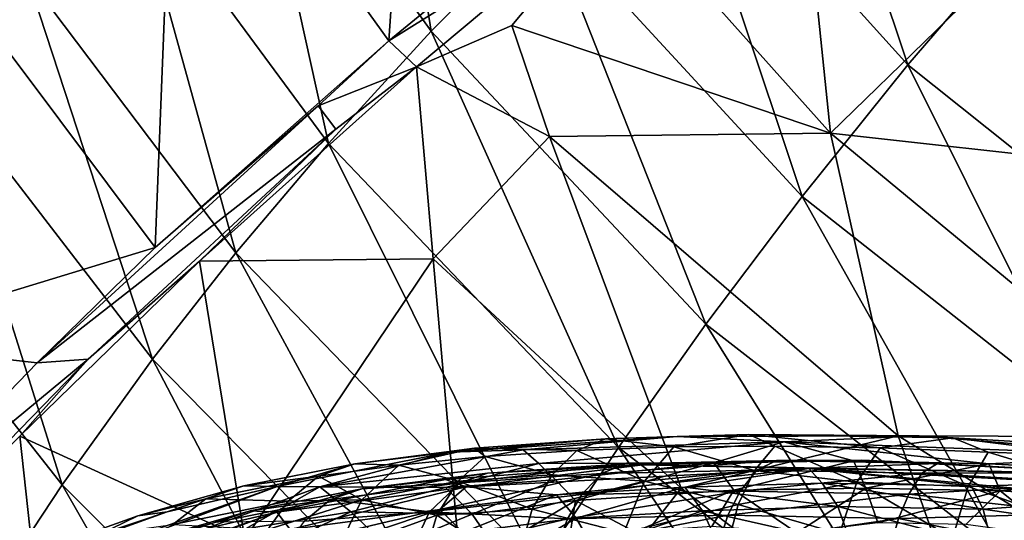
# Model space of a CAD drawing. Units: inches. Extents: x -15.7 to 14.7, y -14 to 16.4.
# Drawn here: x -5.4 to -3.2, y -4.9 to -3.8 of the extents above; entities that cross this region are included whole.
import ezdxf

# ---------------------------------------------------------------- set-up
doc = ezdxf.new("R2010")
doc.units = ezdxf.units.IN
doc.header["$MEASUREMENT"] = 0
doc.layers.add('SEAT-BASE', color=5, linetype='Continuous')
doc.layers.add('SEAT-FABRIC', color=5, linetype='Continuous')

msp = doc.modelspace()

# ---------------------------------------------------------------- linework, layer by layer
at = {"layer": 'SEAT-BASE'}
for points in [[(-4.4348, -4.7746, 9.9276), (-4.0784, -4.7439, 10.3233), (-3.9145, -4.7381, 10.3294)], [(-4.4348, -4.7746, 9.9276), (-3.9145, -4.7381, 10.3294), (-4.2667, -4.7688, 10.0085)], [(-4.3783, -4.7651, 10.0887), (-4.0784, -4.7439, 10.3233), (-4.4348, -4.7746, 9.9276)], [(-4.3783, -4.7651, 10.0887), (-4.1438, -4.7702, 10.4164), (-4.0784, -4.7439, 10.3233)], [(-4.2667, -4.7688, 10.0085), (-3.9145, -4.7381, 10.3294), (-3.6711, -4.7504, 10.3798)], [(-4.1438, -4.7702, 10.4164), (-3.9225, -4.7623, 10.5605), (-4.0784, -4.7439, 10.3233)], [(-4.0784, -4.7439, 10.3233), (-3.9225, -4.7623, 10.5605), (-3.7506, -4.7338, 10.5302)], [(-4.0784, -4.7439, 10.3233), (-3.7506, -4.7338, 10.5302), (-3.9145, -4.7381, 10.3294)], [(-3.9225, -4.7623, 10.5605), (-3.6911, -4.7604, 10.6879), (-3.7506, -4.7338, 10.5302)], [(-3.9145, -4.7381, 10.3294), (-3.7506, -4.7338, 10.5302), (-3.3612, -4.7367, 10.6221)], [(-3.9145, -4.7381, 10.3294), (-3.3612, -4.7367, 10.6221), (-3.6711, -4.7504, 10.3798)], [(-3.7506, -4.7338, 10.5302), (-3.4509, -4.7644, 10.7979), (-3.2844, -4.7417, 10.7431)], [(-3.7506, -4.7338, 10.5302), (-3.2844, -4.7417, 10.7431), (-3.3612, -4.7367, 10.6221)], [(-3.6911, -4.7604, 10.6879), (-3.4509, -4.7644, 10.7979), (-3.7506, -4.7338, 10.5302)], [(-3.6711, -4.7504, 10.3798), (-3.3612, -4.7367, 10.6221), (-2.8116, -4.7828, 10.7063)], [(-3.4509, -4.7644, 10.7979), (-3.2034, -4.7743, 10.8898), (-3.2844, -4.7417, 10.7431)], [(-3.3612, -4.7367, 10.6221), (-2.831, -4.7679, 10.7787), (-2.8116, -4.7828, 10.7063)], [(-3.2844, -4.7417, 10.7431), (-2.9204, -4.7631, 10.8523), (-3.3612, -4.7367, 10.6221)], [(-3.3612, -4.7367, 10.6221), (-2.9204, -4.7631, 10.8523), (-2.831, -4.7679, 10.7787)], [(-3.2844, -4.7417, 10.7431), (-2.9498, -4.7832, 10.9419), (-2.9204, -4.7631, 10.8523)], [(-3.2034, -4.7743, 10.8898), (-2.9498, -4.7832, 10.9419), (-3.2844, -4.7417, 10.7431)], [(-4.7316, -4.8537, 9.448), (-4.2667, -4.7688, 10.0085), (-4.2311, -4.8002, 9.9189)], [(-4.4348, -4.7746, 9.9276), (-4.2667, -4.7688, 10.0085), (-4.7316, -4.8537, 9.448)], [(-4.6518, -4.8008, 9.8149), (-4.5507, -4.8036, 10.0817), (-4.3783, -4.7651, 10.0887)], [(-4.6518, -4.8008, 9.8149), (-4.3783, -4.7651, 10.0887), (-4.4348, -4.7746, 9.9276)], [(-4.5507, -4.8036, 10.0817), (-4.3536, -4.784, 10.2565), (-4.3783, -4.7651, 10.0887)], [(-4.3536, -4.784, 10.2565), (-4.1438, -4.7702, 10.4164), (-4.3783, -4.7651, 10.0887)], [(-4.3536, -4.784, 10.2565), (-4.2006, -4.826, 10.496), (-4.1438, -4.7702, 10.4164)], [(-4.2667, -4.7688, 10.0085), (-3.6711, -4.7504, 10.3798), (-4.2311, -4.8002, 9.9189)], [(-3.831, -4.7985, 10.1692), (-4.2311, -4.8002, 9.9189), (-3.6711, -4.7504, 10.3798)], [(-4.2006, -4.826, 10.496), (-3.9892, -4.8406, 10.6708), (-4.1438, -4.7702, 10.4164)], [(-4.1438, -4.7702, 10.4164), (-3.9892, -4.8406, 10.6708), (-3.9225, -4.7623, 10.5605)], [(-3.9892, -4.8406, 10.6708), (-3.7378, -4.8158, 10.774), (-3.9225, -4.7623, 10.5605)], [(-3.9225, -4.7623, 10.5605), (-3.7378, -4.8158, 10.774), (-3.6911, -4.7604, 10.6879)], [(-3.831, -4.7985, 10.1692), (-3.6711, -4.7504, 10.3798), (-3.5119, -4.7942, 10.3505)], [(-3.7378, -4.8158, 10.774), (-3.5039, -4.8426, 10.9154), (-3.6911, -4.7604, 10.6879)], [(-3.5039, -4.8426, 10.9154), (-3.4509, -4.7644, 10.7979), (-3.6911, -4.7604, 10.6879)], [(-3.6711, -4.7504, 10.3798), (-2.8116, -4.7828, 10.7063), (-3.2022, -4.8009, 10.4872)], [(-3.5119, -4.7942, 10.3505), (-3.6711, -4.7504, 10.3798), (-3.2022, -4.8009, 10.4872)], [(-3.5039, -4.8426, 10.9154), (-3.2491, -4.8528, 11.0101), (-3.4509, -4.7644, 10.7979)], [(-3.2491, -4.8528, 11.0101), (-3.2034, -4.7743, 10.8898), (-3.4509, -4.7644, 10.7979)], [(-4.7316, -4.8537, 9.448), (-4.829, -4.8523, 9.413), (-4.4348, -4.7746, 9.9276)], [(-4.829, -4.8523, 9.413), (-4.6518, -4.8008, 9.8149), (-4.4348, -4.7746, 9.9276)], [(-4.415, -4.8402, 10.3323), (-4.3536, -4.784, 10.2565), (-4.5507, -4.8036, 10.0817)], [(-4.415, -4.8402, 10.3323), (-4.2006, -4.826, 10.496), (-4.3536, -4.784, 10.2565)], [(-3.6873, -4.793, 10.5546), (-4.0876, -4.8232, 10.4286), (-4.0331, -4.8007, 10.3467)], [(-3.6873, -4.793, 10.5546), (-3.7326, -4.8154, 10.642), (-4.0876, -4.8232, 10.4286)], [(-3.9928, -4.8034, 10.2528), (-3.4923, -4.7927, 10.5705), (-4.0331, -4.8007, 10.3467)], [(-3.4923, -4.7927, 10.5705), (-3.6873, -4.793, 10.5546), (-4.0331, -4.8007, 10.3467)], [(-3.9928, -4.8034, 10.2528), (-2.8857, -4.8234, 10.7538), (-3.4923, -4.7927, 10.5705)], [(-3.831, -4.7985, 10.1692), (-3.5119, -4.7942, 10.3505), (-3.7854, -4.8607, 10.1031)], [(-3.7854, -4.8607, 10.1031), (-3.5119, -4.7942, 10.3505), (-3.483, -4.8564, 10.2752)], [(-3.3196, -4.7998, 10.7207), (-3.7326, -4.8154, 10.642), (-3.6873, -4.793, 10.5546)], [(-3.4923, -4.7927, 10.5705), (-3.3196, -4.7998, 10.7207), (-3.6873, -4.793, 10.5546)], [(-3.5119, -4.7942, 10.3505), (-3.2022, -4.8009, 10.4872), (-3.483, -4.8564, 10.2752)], [(-3.4923, -4.7927, 10.5705), (-2.8857, -4.8234, 10.7538), (-3.3196, -4.7998, 10.7207)], [(-3.2491, -4.8528, 11.0101), (-2.9759, -4.8434, 11.0559), (-3.2034, -4.7743, 10.8898)], [(-2.9759, -4.8434, 11.0559), (-2.9498, -4.7832, 10.9419), (-3.2034, -4.7743, 10.8898)], [(-3.2022, -4.8009, 10.4872), (-2.8116, -4.7828, 10.7063), (-2.7507, -4.8234, 10.6278)], [(-4.6518, -4.8008, 9.8149), (-4.905, -4.851, 9.5036), (-4.7344, -4.829, 9.8925)], [(-4.829, -4.8523, 9.413), (-4.905, -4.851, 9.5036), (-4.6518, -4.8008, 9.8149)], [(-4.7344, -4.829, 9.8925), (-4.5507, -4.8036, 10.0817), (-4.6518, -4.8008, 9.8149)], [(-4.5507, -4.8036, 10.0817), (-4.7344, -4.829, 9.8925), (-4.6356, -4.8832, 10.1775)], [(-4.7316, -4.8537, 9.448), (-4.2311, -4.8002, 9.9189), (-4.4439, -4.8546, 9.6434)], [(-4.5507, -4.8036, 10.0817), (-4.6356, -4.8832, 10.1775), (-4.415, -4.8402, 10.3323)], [(-4.4445, -4.8368, 9.9101), (-3.9928, -4.8034, 10.2528), (-4.348, -4.8222, 10.0989)], [(-3.9928, -4.8034, 10.2528), (-4.4445, -4.8368, 9.9101), (-4.3972, -4.8532, 9.8517)], [(-4.4439, -4.8546, 9.6434), (-4.2311, -4.8002, 9.9189), (-4.1926, -4.8378, 9.8658)], [(-4.0331, -4.8007, 10.3467), (-4.0876, -4.8232, 10.4286), (-4.4108, -4.8441, 10.1732)], [(-4.0331, -4.8007, 10.3467), (-4.4108, -4.8441, 10.1732), (-4.348, -4.8222, 10.0989)], [(-3.9928, -4.8034, 10.2528), (-4.3972, -4.8532, 9.8517), (-3.614, -4.8116, 10.4174)], [(-4.3972, -4.8532, 9.8517), (-4.1906, -4.8719, 9.9329), (-3.614, -4.8116, 10.4174)], [(-3.9928, -4.8034, 10.2528), (-4.0331, -4.8007, 10.3467), (-4.348, -4.8222, 10.0989)], [(-4.1926, -4.8378, 9.8658), (-4.2311, -4.8002, 9.9189), (-3.831, -4.7985, 10.1692)], [(-4.1467, -4.8847, 9.8266), (-4.1926, -4.8378, 9.8658), (-3.831, -4.7985, 10.1692)], [(-3.614, -4.8116, 10.4174), (-4.1906, -4.8719, 9.9329), (-3.8972, -4.8542, 10.155)], [(-3.7854, -4.8607, 10.1031), (-4.1467, -4.8847, 9.8266), (-3.831, -4.7985, 10.1692)], [(-3.7704, -4.8632, 10.7177), (-4.1326, -4.8712, 10.5002), (-3.7326, -4.8154, 10.642)], [(-4.1326, -4.8712, 10.5002), (-4.0876, -4.8232, 10.4286), (-3.7326, -4.8154, 10.642)], [(-3.614, -4.8116, 10.4174), (-2.8857, -4.8234, 10.7538), (-3.9928, -4.8034, 10.2528)], [(-3.9892, -4.8406, 10.6708), (-3.7755, -4.8937, 10.8489), (-3.7378, -4.8158, 10.774)], [(-3.614, -4.8116, 10.4174), (-3.8972, -4.8542, 10.155), (-3.5834, -4.845, 10.3478)], [(-3.7755, -4.8937, 10.8489), (-3.5039, -4.8426, 10.9154), (-3.7378, -4.8158, 10.774)], [(-3.7704, -4.8632, 10.7177), (-3.7326, -4.8154, 10.642), (-3.355, -4.8223, 10.8124)], [(-3.3196, -4.7998, 10.7207), (-3.355, -4.8223, 10.8124), (-3.7326, -4.8154, 10.642)], [(-3.614, -4.8116, 10.4174), (-3.2423, -4.8511, 10.5024), (-2.8905, -4.8807, 10.5947)], [(-2.8905, -4.8807, 10.5947), (-2.7389, -4.8585, 10.7012), (-3.614, -4.8116, 10.4174)], [(-3.614, -4.8116, 10.4174), (-2.7389, -4.8585, 10.7012), (-2.8857, -4.8234, 10.7538)], [(-3.2423, -4.8511, 10.5024), (-3.614, -4.8116, 10.4174), (-3.5834, -4.845, 10.3478)], [(-3.483, -4.8564, 10.2752), (-3.2022, -4.8009, 10.4872), (-3.1761, -4.8629, 10.4112)], [(-2.9338, -4.8215, 10.8463), (-3.355, -4.8223, 10.8124), (-3.3196, -4.7998, 10.7207)], [(-2.8857, -4.8234, 10.7538), (-2.9338, -4.8215, 10.8463), (-3.3196, -4.7998, 10.7207)], [(-3.2022, -4.8009, 10.4872), (-2.7507, -4.8234, 10.6278), (-3.1761, -4.8629, 10.4112)], [(-4.905, -4.851, 9.5036), (-4.9924, -4.8809, 9.5744), (-4.7344, -4.829, 9.8925)], [(-4.7344, -4.829, 9.8925), (-4.9924, -4.8809, 9.5744), (-4.8037, -4.8862, 9.9602)], [(-4.3972, -4.8532, 9.8517), (-4.4445, -4.8368, 9.9101), (-4.83, -4.9114, 9.4194)], [(-4.4445, -4.8368, 9.9101), (-4.6357, -4.8582, 9.8214), (-4.83, -4.9114, 9.4194)], [(-4.7344, -4.829, 9.8925), (-4.8037, -4.8862, 9.9602), (-4.6356, -4.8832, 10.1775)], [(-4.348, -4.8222, 10.0989), (-4.4108, -4.8441, 10.1732), (-4.6357, -4.8582, 9.8214)], [(-4.4445, -4.8368, 9.9101), (-4.348, -4.8222, 10.0989), (-4.6357, -4.8582, 9.8214)], [(-4.4805, -4.9108, 10.2605), (-4.4108, -4.8441, 10.1732), (-4.0876, -4.8232, 10.4286)], [(-4.1326, -4.8712, 10.5002), (-4.4805, -4.9108, 10.2605), (-4.0876, -4.8232, 10.4286)], [(-4.4439, -4.8546, 9.6434), (-4.1926, -4.8378, 9.8658), (-4.3831, -4.9155, 9.5893)], [(-4.2006, -4.826, 10.496), (-4.415, -4.8402, 10.3323), (-4.2458, -4.9041, 10.5663)], [(-4.1467, -4.8847, 9.8266), (-4.3831, -4.9155, 9.5893), (-4.1926, -4.8378, 9.8658)], [(-4.2458, -4.9041, 10.5663), (-3.9892, -4.8406, 10.6708), (-4.2006, -4.826, 10.496)], [(-3.3853, -4.8704, 10.8914), (-3.7704, -4.8632, 10.7177), (-3.355, -4.8223, 10.8124)], [(-3.3853, -4.8704, 10.8914), (-3.355, -4.8223, 10.8124), (-2.9618, -4.8452, 10.9399)], [(-2.9338, -4.8215, 10.8463), (-2.9618, -4.8452, 10.9399), (-3.355, -4.8223, 10.8124)], [(-3.1761, -4.8629, 10.4112), (-2.7507, -4.8234, 10.6278), (-2.8494, -4.8834, 10.5089)], [(-4.829, -4.8523, 9.413), (-9.7379, -6.5944, 0.4402), (-5.0804, -4.9105, 9.1272)], [(-4.829, -4.8523, 9.413), (-9.5925, -6.6325, 0.3689), (-9.7379, -6.5944, 0.4402)], [(-4.7316, -4.8537, 9.448), (-9.5925, -6.6325, 0.3689), (-4.829, -4.8523, 9.413)], [(-4.9016, -4.9496, 9.034), (-9.5925, -6.6325, 0.3689), (-4.7316, -4.8537, 9.448)], [(-4.905, -4.851, 9.5036), (-5.1473, -4.9197, 9.209), (-4.9924, -4.8809, 9.5744)], [(-4.905, -4.851, 9.5036), (-5.0804, -4.9105, 9.1272), (-5.1473, -4.9197, 9.209)], [(-4.829, -4.8523, 9.413), (-5.0804, -4.9105, 9.1272), (-4.905, -4.851, 9.5036)], [(-4.6605, -4.9104, 9.3427), (-4.9016, -4.9496, 9.034), (-4.7316, -4.8537, 9.448)], [(-4.7068, -4.8823, 9.8887), (-4.8908, -4.9083, 9.5092), (-4.6357, -4.8582, 9.8214)], [(-4.6357, -4.8582, 9.8214), (-4.8908, -4.9083, 9.5092), (-4.83, -4.9114, 9.4194)], [(-4.83, -4.9114, 9.4194), (-4.7996, -4.951, 9.2941), (-4.3972, -4.8532, 9.8517)], [(-4.3972, -4.8532, 9.8517), (-4.7996, -4.951, 9.2941), (-4.4574, -4.905, 9.6721)], [(-4.6605, -4.9104, 9.3427), (-4.7316, -4.8537, 9.448), (-4.4439, -4.8546, 9.6434)], [(-4.4108, -4.8441, 10.1732), (-4.7068, -4.8823, 9.8887), (-4.6357, -4.8582, 9.8214)], [(-4.4805, -4.9108, 10.2605), (-4.7068, -4.8823, 9.8887), (-4.4108, -4.8441, 10.1732)], [(-4.6605, -4.9104, 9.3427), (-4.4439, -4.8546, 9.6434), (-4.3831, -4.9155, 9.5893)], [(-4.415, -4.8402, 10.3323), (-4.6356, -4.8832, 10.1775), (-4.4638, -4.9184, 10.3999)], [(-4.415, -4.8402, 10.3323), (-4.4638, -4.9184, 10.3999), (-4.2458, -4.9041, 10.5663)], [(-4.3972, -4.8532, 9.8517), (-4.4574, -4.905, 9.6721), (-4.1906, -4.8719, 9.9329)], [(-4.2458, -4.9041, 10.5663), (-4.0367, -4.9585, 10.7524), (-3.9892, -4.8406, 10.6708)], [(-4.1906, -4.8719, 9.9329), (-4.1452, -4.9251, 9.8802), (-3.8972, -4.8542, 10.155)], [(-4.0111, -4.9559, 9.8556), (-4.1467, -4.8847, 9.8266), (-3.7854, -4.8607, 10.1031)], [(-3.8972, -4.8542, 10.155), (-4.1452, -4.9251, 9.8802), (-3.8568, -4.9084, 10.0994)], [(-4.0367, -4.9585, 10.7524), (-3.7755, -4.8937, 10.8489), (-3.9892, -4.8406, 10.6708)], [(-3.8354, -4.9443, 9.9896), (-4.0111, -4.9559, 9.8556), (-3.7854, -4.8607, 10.1031)], [(-3.5834, -4.845, 10.3478), (-3.8972, -4.8542, 10.155), (-3.5476, -4.8986, 10.2885)], [(-3.8972, -4.8542, 10.155), (-3.8568, -4.9084, 10.0994), (-3.5476, -4.8986, 10.2885)], [(-3.8354, -4.9443, 9.9896), (-3.7854, -4.8607, 10.1031), (-3.6413, -4.9586, 10.0997)], [(-3.7854, -4.8607, 10.1031), (-3.483, -4.8564, 10.2752), (-3.6413, -4.9586, 10.0997)], [(-3.7755, -4.8937, 10.8489), (-3.5437, -4.9605, 11.001), (-3.5039, -4.8426, 10.9154)], [(-3.6413, -4.9586, 10.0997), (-3.483, -4.8564, 10.2752), (-3.4562, -4.936, 10.2173)], [(-3.5834, -4.845, 10.3478), (-3.5476, -4.8986, 10.2885), (-3.2154, -4.9048, 10.4385)], [(-3.2423, -4.8511, 10.5024), (-3.5834, -4.845, 10.3478), (-3.2154, -4.9048, 10.4385)], [(-3.5437, -4.9605, 11.001), (-3.285, -4.9708, 11.0973), (-3.5039, -4.8426, 10.9154)], [(-3.5039, -4.8426, 10.9154), (-3.285, -4.9708, 11.0973), (-3.2491, -4.8528, 11.0101)], [(-3.483, -4.8564, 10.2752), (-3.1761, -4.8629, 10.4112), (-3.4562, -4.936, 10.2173)], [(-2.9901, -4.9145, 11.0467), (-3.3853, -4.8704, 10.8914), (-2.9618, -4.8452, 10.9399)], [(-3.285, -4.9708, 11.0973), (-3.0109, -4.9381, 11.1433), (-3.2491, -4.8528, 11.0101)], [(-3.0109, -4.9381, 11.1433), (-2.9759, -4.8434, 11.0559), (-3.2491, -4.8528, 11.0101)], [(-3.2423, -4.8511, 10.5024), (-3.2154, -4.9048, 10.4385), (-2.8905, -4.8807, 10.5947)], [(-5.1473, -4.9197, 9.209), (-5.2366, -4.9628, 9.2442), (-4.9924, -4.8809, 9.5744)], [(-4.9924, -4.8809, 9.5744), (-5.2366, -4.9628, 9.2442), (-5.0672, -4.9393, 9.6324)], [(-4.9924, -4.8809, 9.5744), (-5.0672, -4.9393, 9.6324), (-4.8037, -4.8862, 9.9602)], [(-4.7068, -4.8823, 9.8887), (-4.9662, -4.9341, 9.5702), (-4.8908, -4.9083, 9.5092)], [(-4.7664, -4.9316, 9.9476), (-4.9662, -4.9341, 9.5702), (-4.7068, -4.8823, 9.8887)], [(-4.6356, -4.8832, 10.1775), (-4.8507, -4.9512, 10.012), (-4.6933, -5.0019, 10.2511)], [(-4.8037, -4.8862, 9.9602), (-4.8507, -4.9512, 10.012), (-4.6356, -4.8832, 10.1775)], [(-4.7664, -4.9316, 9.9476), (-4.7068, -4.8823, 9.8887), (-4.4805, -4.9108, 10.2605)], [(-4.6356, -4.8832, 10.1775), (-4.6933, -5.0019, 10.2511), (-4.4638, -4.9184, 10.3999)], [(-4.1655, -4.9266, 10.5519), (-4.4805, -4.9108, 10.2605), (-4.1326, -4.8712, 10.5002)], [(-4.4574, -4.905, 9.6721), (-4.4045, -4.9575, 9.626), (-4.1906, -4.8719, 9.9329)], [(-4.1906, -4.8719, 9.9329), (-4.4045, -4.9575, 9.626), (-4.1452, -4.9251, 9.8802)], [(-3.7989, -4.9185, 10.7721), (-4.1655, -4.9266, 10.5519), (-3.7704, -4.8632, 10.7177)], [(-4.1655, -4.9266, 10.5519), (-4.1326, -4.8712, 10.5002), (-3.7704, -4.8632, 10.7177)], [(-3.7989, -4.9185, 10.7721), (-3.7704, -4.8632, 10.7177), (-3.3853, -4.8704, 10.8914)], [(-3.409, -4.9258, 10.9478), (-3.7989, -4.9185, 10.7721), (-3.3853, -4.8704, 10.8914)], [(-3.4562, -4.936, 10.2173), (-3.1761, -4.8629, 10.4112), (-3.255, -4.9393, 10.3095)], [(-3.409, -4.9258, 10.9478), (-3.3853, -4.8704, 10.8914), (-2.9901, -4.9145, 11.0467)], [(-3.255, -4.9393, 10.3095), (-3.1761, -4.8629, 10.4112), (-3.0428, -4.9686, 10.3737)], [(-2.8905, -4.8807, 10.5947), (-3.2154, -4.9048, 10.4385), (-2.8618, -4.9556, 10.5199)], [(-3.1761, -4.8629, 10.4112), (-2.8494, -4.8834, 10.5089), (-3.0428, -4.9686, 10.3737)], [(-4.8037, -4.8862, 9.9602), (-5.0672, -4.9393, 9.6324), (-4.8507, -4.9512, 10.012)], [(-4.7996, -4.951, 9.2941), (-4.6618, -4.9745, 9.3597), (-4.4574, -4.905, 9.6721)], [(-4.4574, -4.905, 9.6721), (-4.6618, -4.9745, 9.3597), (-4.4045, -4.9575, 9.626)], [(-4.2458, -4.9041, 10.5663), (-4.4638, -4.9184, 10.3999), (-4.2829, -5.0338, 10.6269)], [(-4.3299, -4.9936, 9.5507), (-4.3831, -4.9155, 9.5893), (-4.1467, -4.8847, 9.8266)], [(-4.1642, -4.9929, 9.7013), (-4.3299, -4.9936, 9.5507), (-4.1467, -4.8847, 9.8266)], [(-4.2829, -5.0338, 10.6269), (-4.0367, -4.9585, 10.7524), (-4.2458, -4.9041, 10.5663)], [(-4.0111, -4.9559, 9.8556), (-4.1642, -4.9929, 9.7013), (-4.1467, -4.8847, 9.8266)], [(-4.0367, -4.9585, 10.7524), (-3.8086, -5.0233, 10.912), (-3.7755, -4.8937, 10.8489)], [(-3.5476, -4.8986, 10.2885), (-3.8568, -4.9084, 10.0994), (-3.5164, -4.9855, 10.2294)], [(-3.7755, -4.8937, 10.8489), (-3.8086, -5.0233, 10.912), (-3.5437, -4.9605, 11.001)], [(-3.5476, -4.8986, 10.2885), (-3.5164, -4.9855, 10.2294), (-3.1941, -4.9914, 10.3749)], [(-3.2154, -4.9048, 10.4385), (-3.5476, -4.8986, 10.2885), (-3.1941, -4.9914, 10.3749)], [(-3.2154, -4.9048, 10.4385), (-3.1941, -4.9914, 10.3749), (-2.8618, -4.9556, 10.5199)], [(-5.0804, -4.9105, 9.1272), (-9.7379, -6.5944, 0.4402), (-9.8781, -6.6167, 0.5206)], [(-5.0804, -4.9105, 9.1272), (-9.8781, -6.6167, 0.5206), (-5.1473, -4.9197, 9.209)], [(-5.2366, -4.9628, 9.2442), (-5.1473, -4.9197, 9.209), (-9.8781, -6.6167, 0.5206)], [(-4.83, -4.9114, 9.4194), (-9.7673, -6.6528, 0.4676), (-9.6429, -6.6716, 0.4038)], [(-4.83, -4.9114, 9.4194), (-9.6429, -6.6716, 0.4038), (-4.7996, -4.951, 9.2941)], [(-4.9662, -4.9341, 9.5702), (-5.1262, -4.9759, 9.1906), (-4.8908, -4.9083, 9.5092)], [(-4.8908, -4.9083, 9.5092), (-5.1262, -4.9759, 9.1906), (-5.0711, -4.9679, 9.1393)], [(-4.83, -4.9114, 9.4194), (-4.8908, -4.9083, 9.5092), (-5.0711, -4.9679, 9.1393)], [(-4.6605, -4.9104, 9.3427), (-4.8271, -4.9871, 9.0209), (-4.9016, -4.9496, 9.034)], [(-4.5733, -4.9938, 9.2975), (-4.8271, -4.9871, 9.0209), (-4.6605, -4.9104, 9.3427)], [(-4.529, -5.0122, 10.3273), (-4.8071, -4.9878, 9.9926), (-4.4805, -4.9108, 10.2605)], [(-4.8071, -4.9878, 9.9926), (-4.7664, -4.9316, 9.9476), (-4.4805, -4.9108, 10.2605)], [(-4.4638, -4.9184, 10.3999), (-4.6933, -5.0019, 10.2511), (-4.5027, -5.0483, 10.4591)], [(-4.5733, -4.9938, 9.2975), (-4.6605, -4.9104, 9.3427), (-4.3831, -4.9155, 9.5893)], [(-4.3299, -4.9936, 9.5507), (-4.5733, -4.9938, 9.2975), (-4.3831, -4.9155, 9.5893)], [(-4.529, -5.0122, 10.3273), (-4.4805, -4.9108, 10.2605), (-4.1655, -4.9266, 10.5519)], [(-4.1655, -4.9266, 10.5519), (-4.1894, -4.994, 10.5915), (-4.529, -5.0122, 10.3273)], [(-4.4638, -4.9184, 10.3999), (-4.5027, -5.0483, 10.4591), (-4.2829, -5.0338, 10.6269)], [(-4.4045, -4.9575, 9.626), (-4.3477, -5.0426, 9.5866), (-4.1452, -4.9251, 9.8802)], [(-4.1452, -4.9251, 9.8802), (-4.3477, -5.0426, 9.5866), (-4.1057, -4.9933, 9.8408)], [(-4.1655, -4.9266, 10.5519), (-3.7989, -4.9185, 10.7721), (-4.1894, -4.994, 10.5915)], [(-3.7989, -4.9185, 10.7721), (-3.8201, -4.9859, 10.8132), (-4.1894, -4.994, 10.5915)], [(-4.1452, -4.9251, 9.8802), (-4.1057, -4.9933, 9.8408), (-3.8568, -4.9084, 10.0994)], [(-3.8568, -4.9084, 10.0994), (-4.1057, -4.9933, 9.8408), (-3.824, -4.9775, 10.0559)], [(-3.8568, -4.9084, 10.0994), (-3.824, -4.9775, 10.0559), (-3.5164, -4.9855, 10.2294)], [(-3.7989, -4.9185, 10.7721), (-3.409, -4.9258, 10.9478), (-3.8201, -4.9859, 10.8132)], [(-3.409, -4.9258, 10.9478), (-3.4275, -4.9932, 10.9902), (-3.8201, -4.9859, 10.8132)], [(-3.409, -4.9258, 10.9478), (-3.0162, -5.0032, 11.1135), (-3.4275, -4.9932, 10.9902)], [(-2.9901, -4.9145, 11.0467), (-3.0162, -5.0032, 11.1135), (-3.409, -4.9258, 10.9478)]]:
    msp.add_3dface(points, dxfattribs=at)
at = {"layer": 'SEAT-BASE', "invisible_edges": 1}
msp.add_3dface([(-5.0711, -4.9679, 9.1393), (-9.7673, -6.6528, 0.4676), (-4.83, -4.9114, 9.4194)], dxfattribs=at)
at = {"layer": 'SEAT-FABRIC'}
for points in [[(-5.0622, -3.1552, 11.5133), (-4.504, -2.7935, 11.2879), (-4.5738, -3.8345, 11.5366)], [(-4.0918, -3.4401, 11.3255), (-4.5738, -3.8345, 11.5366), (-4.504, -2.7935, 11.2879)], [(-4.0463, -3.5053, 11.331), (-3.6905, -2.8192, 11.1555), (-3.564, -4.0452, 11.3665)], [(-3.564, -4.0452, 11.3665), (-3.6905, -2.8192, 11.1555), (-3.0808, -3.5755, 11.2099)], [(-3.93, -3.2882, 13.3246), (-3.387, -3.8894, 13.3678), (-3.7348, -2.8508, 13.1799)], [(-3.7348, -2.8508, 13.1799), (-3.387, -3.8894, 13.3678), (-3.1215, -3.5798, 13.2355)], [(-4.8973, -3.2267, 13.6626), (-4.4768, -3.8127, 13.6944), (-4.6076, -2.9918, 13.4602)], [(-4.6076, -2.9918, 13.4602), (-4.4768, -3.8127, 13.6944), (-4.2168, -3.5521, 13.4921)], [(-5.6168, -3.9093, 14.465), (-5.4002, -3.6868, 14.1667), (-5.8085, -3.025, 14.14)], [(-5.6555, -3.5758, 11.861), (-5.0622, -3.1552, 11.5133), (-5.108, -4.3068, 11.8768)], [(-5.0622, -3.1552, 11.5133), (-4.5738, -3.8345, 11.5366), (-5.108, -4.3068, 11.8768)], [(-5.161, -3.4588, 13.8987), (-4.7118, -4.0687, 13.9298), (-4.8973, -3.2267, 13.6626)], [(-4.8973, -3.2267, 13.6626), (-4.7118, -4.0687, 13.9298), (-4.4768, -3.8127, 13.6944)], [(-4.2168, -3.5521, 13.4921), (-3.6292, -4.1903, 13.5356), (-3.93, -3.2882, 13.3246)], [(-3.93, -3.2882, 13.3246), (-3.6292, -4.1903, 13.5356), (-3.387, -3.8894, 13.3678)], [(-4.5738, -3.8345, 11.5366), (-4.0918, -3.4401, 11.3255), (-4.0463, -3.5053, 11.331)], [(-5.4002, -3.6868, 14.1667), (-4.9235, -4.3189, 14.1965), (-5.161, -3.4588, 13.8987)], [(-5.161, -3.4588, 13.8987), (-4.9235, -4.3189, 14.1965), (-4.7118, -4.0687, 13.9298)], [(-4.5738, -3.8345, 11.5366), (-4.0463, -3.5053, 11.331), (-4.5103, -3.8937, 11.5373)], [(-4.2923, -3.7992, 11.4537), (-4.5103, -3.8937, 11.5373), (-4.0463, -3.5053, 11.331)], [(-4.2923, -3.7992, 11.4537), (-4.0463, -3.5053, 11.331), (-3.564, -4.0452, 11.3665)], [(-4.4768, -3.8127, 13.6944), (-3.8494, -4.482, 13.7372), (-4.2168, -3.5521, 13.4921)], [(-4.2168, -3.5521, 13.4921), (-3.8494, -4.482, 13.7372), (-3.6292, -4.1903, 13.5356)], [(-5.6555, -3.5758, 11.861), (-5.108, -4.3068, 11.8768), (-5.813, -4.5216, 12.3157)], [(-3.564, -4.0452, 11.3665), (-3.0808, -3.5755, 11.2099), (-2.3553, -4.1797, 11.2707)], [(-3.387, -3.8894, 13.3678), (-2.7856, -4.3692, 13.4111), (-3.1215, -3.5798, 13.2355)], [(-5.1139, -4.562, 14.4928), (-5.4002, -3.6868, 14.1667), (-5.6168, -3.9093, 14.465)], [(-5.1139, -4.562, 14.4928), (-4.9235, -4.3189, 14.1965), (-5.4002, -3.6868, 14.1667)], [(-4.5103, -3.8937, 11.5373), (-4.2923, -3.7992, 11.4537), (-4.2067, -4.0527, 11.502)], [(-4.2923, -3.7992, 11.4537), (-3.564, -4.0452, 11.3665), (-4.2067, -4.0527, 11.502)], [(-4.7118, -4.0687, 13.9298), (-4.0491, -4.7638, 13.9708), (-4.4768, -3.8127, 13.6944)], [(-4.4768, -3.8127, 13.6944), (-4.0491, -4.7638, 13.9708), (-3.8494, -4.482, 13.7372)], [(-4.7354, -3.9828, 11.6337), (-5.108, -4.3068, 11.8768), (-4.5738, -3.8345, 11.5366)], [(-4.5738, -3.8345, 11.5366), (-4.5103, -3.8937, 11.5373), (-4.7354, -3.9828, 11.6337)], [(-4.4726, -4.3322, 11.6623), (-5.0063, -4.3381, 11.8521), (-4.5103, -3.8937, 11.5373)], [(-4.6948, -4.0365, 11.6371), (-4.5103, -3.8937, 11.5373), (-5.0063, -4.3381, 11.8521)], [(-4.7354, -3.9828, 11.6337), (-4.5103, -3.8937, 11.5373), (-4.6948, -4.0365, 11.6371)], [(-4.4726, -4.3322, 11.6623), (-4.5103, -3.8937, 11.5373), (-4.2067, -4.0527, 11.502)], [(-3.6292, -4.1903, 13.5356), (-2.9845, -4.6973, 13.578), (-3.387, -3.8894, 13.3678)], [(-3.387, -3.8894, 13.3678), (-2.9845, -4.6973, 13.578), (-2.7856, -4.3692, 13.4111)], [(-5.8538, -4.1726, 14.8698), (-5.3207, -4.8489, 14.8939), (-5.6168, -3.9093, 14.465)], [(-5.6168, -3.9093, 14.465), (-5.3207, -4.8489, 14.8939), (-5.1139, -4.562, 14.4928)], [(-4.7354, -3.9828, 11.6337), (-4.6948, -4.0365, 11.6371), (-5.3774, -4.5699, 12.1057)], [(-5.3774, -4.5699, 12.1057), (-5.108, -4.3068, 11.8768), (-4.7354, -3.9828, 11.6337)], [(-5.3774, -4.5699, 12.1057), (-4.6948, -4.0365, 11.6371), (-5.2612, -4.5618, 12.0506)], [(-4.6948, -4.0365, 11.6371), (-5.0063, -4.3381, 11.8521), (-5.2612, -4.5618, 12.0506)], [(-3.564, -4.0452, 11.3665), (-3.4093, -4.7371, 11.5367), (-4.2067, -4.0527, 11.502)], [(-2.3553, -4.1797, 11.2707), (-2.7247, -4.7389, 11.4354), (-3.564, -4.0452, 11.3665)], [(-3.564, -4.0452, 11.3665), (-2.7247, -4.7389, 11.4354), (-3.4093, -4.7371, 11.5367)], [(-4.9235, -4.3189, 14.1965), (-4.2298, -5.0352, 14.2347), (-4.7118, -4.0687, 13.9298)], [(-4.7118, -4.0687, 13.9298), (-4.2298, -5.0352, 14.2347), (-4.0491, -4.7638, 13.9708)], [(-4.2067, -4.0527, 11.502), (-3.9053, -4.8563, 11.6906), (-4.4726, -4.3322, 11.6623)], [(-3.4093, -4.7371, 11.5367), (-3.9053, -4.8563, 11.6906), (-4.2067, -4.0527, 11.502)], [(-5.8538, -4.1726, 14.8698), (-5.5014, -5.1212, 15.3336), (-5.3207, -4.8489, 14.8939)], [(-3.8494, -4.482, 13.7372), (-3.1653, -5.0134, 13.7776), (-3.6292, -4.1903, 13.5356)], [(-3.6292, -4.1903, 13.5356), (-3.1653, -5.0134, 13.7776), (-2.9845, -4.6973, 13.578)], [(-5.813, -4.5216, 12.3157), (-5.108, -4.3068, 11.8768), (-5.3774, -4.5699, 12.1057)], [(-4.3928, -5.2957, 14.527), (-4.9235, -4.3189, 14.1965), (-5.1139, -4.562, 14.4928)], [(-4.3928, -5.2957, 14.527), (-4.2298, -5.0352, 14.2347), (-4.9235, -4.3189, 14.1965)], [(-4.9026, -4.9729, 12.0739), (-5.4171, -4.7379, 12.2046), (-5.0063, -4.3381, 11.8521)], [(-5.2612, -4.5618, 12.0506), (-5.0063, -4.3381, 11.8521), (-5.4171, -4.7379, 12.2046)], [(-4.9026, -4.9729, 12.0739), (-5.0063, -4.3381, 11.8521), (-4.4726, -4.3322, 11.6623)], [(-4.4726, -4.3322, 11.6623), (-4.3731, -5.4541, 12.0979), (-4.9026, -4.9729, 12.0739)], [(-3.9053, -4.8563, 11.6906), (-4.3731, -5.4541, 12.0979), (-4.4726, -4.3322, 11.6623)], [(-4.0491, -4.7638, 13.9708), (-3.3293, -5.3171, 14.008), (-3.8494, -4.482, 13.7372)], [(-3.8494, -4.482, 13.7372), (-3.3293, -5.3171, 14.008), (-3.1653, -5.0134, 13.7776)], [(-5.813, -4.5216, 12.3157), (-5.3774, -4.5699, 12.1057), (-5.8051, -5.0115, 12.562)], [(-5.3774, -4.5699, 12.1057), (-5.2612, -4.5618, 12.0506), (-5.8051, -5.0115, 12.562)], [(-5.8051, -5.0115, 12.562), (-5.2612, -4.5618, 12.0506), (-5.7546, -5.0687, 12.5626)], [(-5.2612, -4.5618, 12.0506), (-5.4171, -4.7379, 12.2046), (-5.7546, -5.0687, 12.5626)], [(-5.3207, -4.8489, 14.8939), (-4.5707, -5.5994, 14.9219), (-5.1139, -4.562, 14.4928)], [(-5.1139, -4.562, 14.4928), (-4.5707, -5.5994, 14.9219), (-4.3928, -5.2957, 14.527)], [(-5.3322, -5.5199, 12.5749), (-5.7546, -5.0687, 12.5626), (-5.4171, -4.7379, 12.2046)], [(-5.3322, -5.5199, 12.5749), (-5.4171, -4.7379, 12.2046), (-4.9026, -4.9729, 12.0739)], [(-3.4093, -4.7371, 11.5367), (-3.1682, -5.4226, 11.7421), (-3.9053, -4.8563, 11.6906)], [(-2.367, -5.3776, 11.6009), (-3.1682, -5.4226, 11.7421), (-3.4093, -4.7371, 11.5367)], [(-2.7247, -4.7389, 11.4354), (-2.367, -5.3776, 11.6009), (-3.4093, -4.7371, 11.5367)], [(-4.2298, -5.0352, 14.2347), (-3.4774, -5.6081, 14.2676), (-4.0491, -4.7638, 13.9708)], [(-4.0491, -4.7638, 13.9708), (-3.4774, -5.6081, 14.2676), (-3.3293, -5.3171, 14.008)], [(-5.5014, -5.1212, 15.3336), (-4.7269, -5.8848, 15.3538), (-5.3207, -4.8489, 14.8939)], [(-5.3207, -4.8489, 14.8939), (-4.7269, -5.8848, 15.3538), (-4.5707, -5.5994, 14.9219)], [(-3.9053, -4.8563, 11.6906), (-3.1682, -5.4226, 11.7421), (-4.3731, -5.4541, 12.0979)]]:
    msp.add_3dface(points, dxfattribs=at)

doc.saveas('drawing.dxf')
